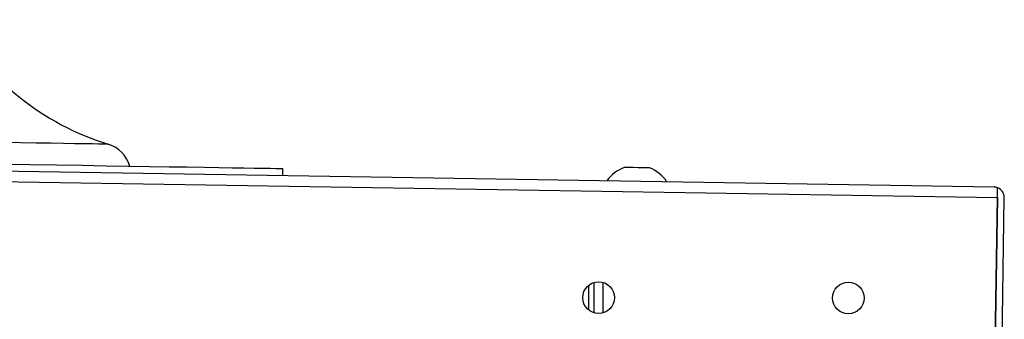
# Model space of a CAD drawing. Units: millimetres. Extents: x 22370 to 40292, y -10661 to 2143.
# Drawn here: x 32496 to 32712, y -544 to -478 of the extents above; entities that cross this region are included whole.
import ezdxf

# ---------------------------------------------------------------- set-up
doc = ezdxf.new("R2010")
doc.units = ezdxf.units.MM

msp = doc.modelspace()

# ---------------------------------------------------------------- linework, layer by layer
at = {"color": 7, "linetype": 'Continuous'}
for p, q in [((32710.14, -514.44), (31406.91, -493.51)), ((31406.08, -495.8), (32710.9, -516.75)), ((32553.46, -511.92), (32553.49, -510.42)), ((32710.91, -516.75), (32710.94, -514.59)), ((32710.9, -516.75), (32710.1, -567.11)), ((32710.1, -567.11), (32710.91, -516.75)), ((32711.6, -567.14), (32712.41, -516.77)), ((32622.05, -542.19), (32622.05, -535.62)), ((32620.85, -541.56), (32620.85, -536.27))]:
    msp.add_line(p, q, dxfattribs=at)
at = {"color": 8, "linetype": 'Continuous'}
msp.add_line((32624.05, -542.19), (32624.05, -535.62), dxfattribs=at)
at = {"color": 8, "linetype": 'Continuous', "flags": 128}
msp.add_lwpolyline([(32515.03, -505), (32514.99, -505), (32514.64, -504.99), (32513.93, -504.98), (32512.87, -504.96), (32511.47, -504.94), (32509.71, -504.91), (32507.6, -504.88), (32505.15, -504.84), (32502.35, -504.79), (32499.21, -504.74), (32495.72, -504.69), (32491.9, -504.63)], dxfattribs=at)
at = {"color": 7, "linetype": 'Continuous', "flags": 128}
for points in [[(32553.49, -510.42), (32553.31, -510.42), (32552.78, -510.41), (32551.91, -510.4), (32550.68, -510.38), (32549.11, -510.35), (32547.18, -510.32), (32544.92, -510.28), (32542.3, -510.24), (32539.35, -510.19), (32536.05, -510.14), (32532.41, -510.08), (32528.44, -510.02), (32524.14, -509.95), (32519.5, -509.88), (32514.54, -509.8), (32509.26, -509.71), (32503.65, -509.62), (32497.73, -509.53), (32491.5, -509.43)], [(32634.25, -510.22), (32634.07, -510.22), (32633.53, -510.21), (32632.73, -510.19), (32631.76, -510.18), (32630.75, -510.16), (32629.84, -510.15), (32629.16, -510.14), (32628.8, -510.13), (32628.75, -510.13)], [(32710.9, -516.75), (32710.91, -516.4), (32710.92, -516.06), (32710.92, -515.74), (32710.93, -515.44), (32710.93, -515.17), (32710.93, -514.93), (32710.94, -514.74), (32710.94, -514.59)]]:
    msp.add_lwpolyline(points, dxfattribs=at)
at = {"color": 7, "linetype": 'Continuous'}
for centre in [(32623.04, -538.83), (32678.05, -538.93)]:
    msp.add_circle(centre, 3.5, dxfattribs=at)
for centre, radius, start, end in [((32532.2, -449.07), 58.5, 209.08, 252.9366), ((32512.98, -511.69), 7, 14.9762, 72.9366), ((32631.38, -517.67), 7.99, 109.2173, 144.7692), ((32631.38, -517.67), 7.99, 33.6937, 68.9427), ((32710.11, -516.73), 2.3, 68.7037, 89.0531), ((32710.11, -516.74), 2.3, 68.7065, 89.0756), ((32710.11, -516.74), 2.3, 359.08, 68.7256)]:
    msp.add_arc(centre, radius, start, end, dxfattribs=at)

doc.saveas('drawing.dxf')
